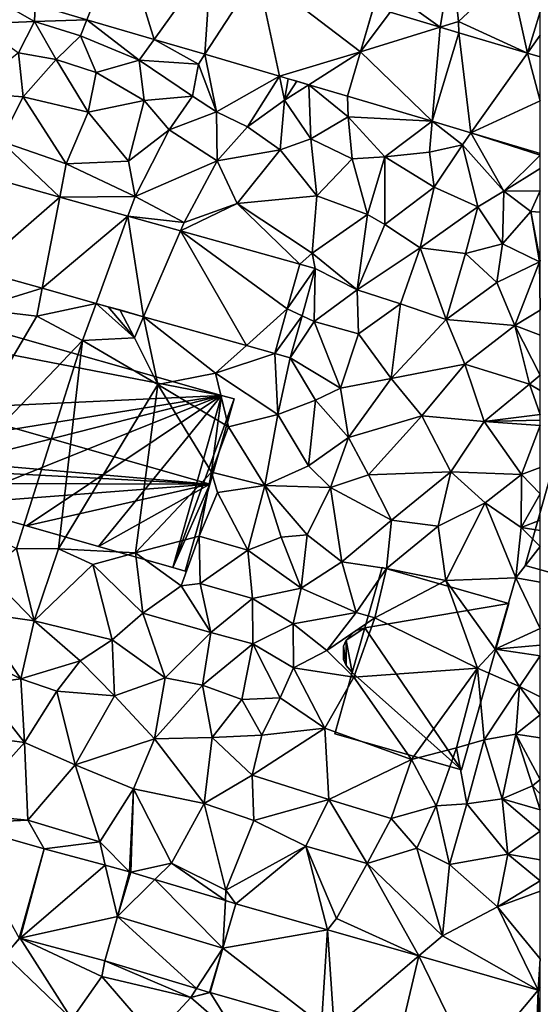
# Model space of a CAD drawing. Extents: x -5 to 1072, y 980 to 2022.
# Drawn here: x 216 to 250, y 1541 to 1605 of the extents above; entities that cross this region are included whole.
import ezdxf

# ---------------------------------------------------------------- set-up
doc = ezdxf.new("R2010")
doc.units = 0
doc.header["$MEASUREMENT"] = 0
for name, color, linetype in [('Bygninger_LOD1', 1, 'Continuous'), ('Bygninger_LOD2', 1, 'Continuous'), ('Terraen', 33, 'Continuous'), ('Terraen_vej', 33, 'Continuous')]:
    doc.layers.add(name, color=color, linetype=linetype)

# ---------------------------------------------------------------- blocks, each defined once
blk = doc.blocks.new('1km_6226_573_Flyttet_X-573000m_Y-6225000m_ACAD_1_FMEBLOCK50')
at = {"layer": 'Terraen', "color": 9, "true_color": 0xbbbbbb}
for points in [[(56.009, 41.944, 76.286), (56.76, 46.47, 76.27), (53.42, 43.81, 76.21)], [(56.009, 41.944, 76.286), (57.2, 42.31, 76.19), (56.76, 46.47, 76.27)], [(60.52, 45.43, 76.29), (56.76, 46.47, 76.27), (57.2, 42.31, 76.19)], [(61.676, 40.264, 76.277), (60.52, 45.43, 76.29), (57.2, 42.31, 76.19)], [(61.676, 40.264, 76.277), (62.5, 42.938, 76.228), (60.52, 45.43, 76.29)], [(26.02, 42.16, 76.99), (29.67, 42.32, 76.51), (26.88, 43.9, 76.34)], [(29.724, 43.405, 76.632), (26.88, 43.9, 76.34), (29.67, 42.32, 76.51)], [(56.009, 41.944, 76.286), (53.42, 43.81, 76.21), (52.747, 42.911, 76.291)], [(29.724, 43.405, 76.632), (29.67, 42.32, 76.51), (33.07, 42.425, 76.619)], [(51.683, 43.226, 76.292), (51.673, 43.229, 76.293), (50.83, 40.35, 76.414)], [(61.676, 40.264, 76.277), (62.5, 41.42, 76.237), (62.5, 42.938, 76.228)], [(28.64, 40.27, 77.58), (29.67, 42.32, 76.51), (26.02, 42.16, 76.99)], [(31.07, 39.84, 77.41), (29.67, 42.32, 76.51), (28.64, 40.27, 77.58)], [(33.07, 42.425, 76.619), (29.67, 42.32, 76.51), (32.65, 41.38, 76.52)], [(31.07, 39.84, 77.41), (32.65, 41.38, 76.52), (29.67, 42.32, 76.51)], [(33.07, 42.425, 76.619), (32.65, 41.38, 76.52), (36.46, 39.8, 76.7)], [(33.07, 42.425, 76.619), (36.46, 39.8, 76.7), (37.43, 41.148, 76.601)], [(57.222, 41.584, 76.284), (57.2, 42.31, 76.19), (56.009, 41.944, 76.286)], [(61.676, 40.264, 76.277), (57.2, 42.31, 76.19), (57.222, 41.584, 76.284)], [(33.68, 39, 77.51), (32.65, 41.38, 76.52), (31.07, 39.84, 77.41)], [(33.68, 39, 77.51), (36.46, 39.8, 76.7), (32.65, 41.38, 76.52)], [(37.43, 41.148, 76.601), (36.46, 39.8, 76.7), (40.31, 39.55, 76.4)], [(37.43, 41.148, 76.601), (40.31, 39.55, 76.4), (40.722, 40.184, 76.587)], [(62.5, 40.02, 76.276), (62.5, 41.42, 76.237), (61.676, 40.264, 76.277)], [(28.93, 37.42, 77.82), (28.64, 40.27, 77.58), (25.35, 37.69, 77.79)], [(28.93, 37.42, 77.82), (31.07, 39.84, 77.41), (28.64, 40.27, 77.58)], [(28.93, 37.42, 77.82), (33.16, 36.44, 77.83), (31.07, 39.84, 77.41)], [(33.16, 36.44, 77.83), (33.68, 39, 77.51), (31.07, 39.84, 77.41)], [(33.68, 39, 77.51), (36.8, 37.19, 77.94), (36.46, 39.8, 76.7)], [(39.93, 37.46, 77.34), (40.31, 39.55, 76.4), (36.46, 39.8, 76.7)], [(39.93, 37.46, 77.34), (36.46, 39.8, 76.7), (36.8, 37.19, 77.94)], [(40.722, 40.184, 76.587), (40.31, 39.55, 76.4), (41.48, 36.46, 77.6)], [(40.722, 40.184, 76.587), (41.48, 36.46, 77.6), (45.565, 38.766, 76.567)], [(33.16, 36.44, 77.83), (36.8, 37.19, 77.94), (33.68, 39, 77.51)], [(39.93, 37.46, 77.34), (41.48, 36.46, 77.6), (40.31, 39.55, 76.4)], [(45.565, 38.766, 76.567), (41.48, 36.46, 77.6), (43.49, 35.48, 77.73)], [(45.565, 38.766, 76.567), (43.49, 35.48, 77.73), (45.9, 37.2, 76.67)], [(45.565, 38.766, 76.567), (45.9, 37.2, 76.67), (46.127, 38.601, 76.565)], [(46.127, 38.601, 76.565), (45.9, 37.2, 76.67), (46.698, 38.434, 76.562)], [(47.475, 38.206, 76.559), (46.698, 38.434, 76.562), (45.9, 37.2, 76.67)], [(27.49, 34.56, 77.78), (28.93, 37.42, 77.82), (25.35, 37.69, 77.79)], [(47.475, 38.206, 76.559), (45.9, 37.2, 76.67), (47.6, 34.71, 77.6)], [(47.475, 38.206, 76.559), (50.02, 36.13, 76.6), (49.982, 37.472, 76.549)], [(47.475, 38.206, 76.559), (47.6, 34.71, 77.6), (50.02, 36.13, 76.6)], [(31.74, 33.09, 77.84), (28.93, 37.42, 77.82), (27.49, 34.56, 77.78)], [(31.74, 33.09, 77.84), (33.16, 36.44, 77.83), (28.93, 37.42, 77.82)], [(33.16, 36.44, 77.83), (35.78, 33.26, 77.81), (36.8, 37.19, 77.94)], [(36.8, 37.19, 77.94), (35.78, 33.26, 77.81), (38.42, 35.28, 77.9)], [(39.93, 37.46, 77.34), (36.8, 37.19, 77.94), (38.42, 35.28, 77.9)], [(39.93, 37.46, 77.34), (38.42, 35.28, 77.9), (41.48, 36.46, 77.6)], [(43.49, 35.48, 77.73), (45.62, 33.98, 78.03), (45.9, 37.2, 76.67)], [(47.6, 34.71, 77.6), (45.9, 37.2, 76.67), (45.62, 33.98, 78.03)], [(55.476, 35.844, 76.515), (49.982, 37.472, 76.549), (50.02, 36.13, 76.6)], [(31.74, 33.09, 77.84), (35.78, 33.26, 77.81), (33.16, 36.44, 77.83)], [(41.52, 33.28, 77.95), (41.48, 36.46, 77.6), (38.42, 35.28, 77.9)], [(41.52, 33.28, 77.95), (43.49, 35.48, 77.73), (41.48, 36.46, 77.6)], [(50.28, 33.4, 77.49), (50.02, 36.13, 76.6), (47.6, 34.71, 77.6)], [(55.476, 35.844, 76.515), (50.02, 36.13, 76.6), (52.41, 33.54, 76.81)], [(52.41, 33.54, 76.81), (50.02, 36.13, 76.6), (50.28, 33.4, 77.49)], [(55.476, 35.844, 76.515), (52.41, 33.54, 76.81), (55.3, 33.83, 76.63)], [(55.476, 35.844, 76.515), (55.3, 33.83, 76.63), (57.44, 34.32, 76.51)], [(55.476, 35.844, 76.515), (57.44, 34.32, 76.51), (57.994, 35.097, 76.499)], [(38.42, 35.28, 77.9), (35.78, 33.26, 77.81), (36.21, 30.96, 77.78)], [(41.52, 33.28, 77.95), (38.42, 35.28, 77.9), (36.21, 30.96, 77.78)], [(41.52, 33.28, 77.95), (45.62, 33.98, 78.03), (43.49, 35.48, 77.73)], [(31.319, 30.924, 77.808), (27.49, 34.56, 77.78), (26.028, 32.404, 77.799)], [(31.319, 30.924, 77.808), (31.74, 33.09, 77.84), (27.49, 34.56, 77.78)], [(47.6, 34.71, 77.6), (45.62, 33.98, 78.03), (47.99, 31, 77.9)], [(50.28, 33.4, 77.49), (47.6, 34.71, 77.6), (47.99, 31, 77.9)], [(57.994, 35.097, 76.499), (57.44, 34.32, 76.51), (60.14, 31.32, 76.36)], [(62.5, 33.761, 76.471), (57.994, 35.097, 76.499), (62.5, 33.649, 76.45)], [(57.994, 35.097, 76.499), (60.14, 31.32, 76.36), (62.5, 33.649, 76.45)], [(42.83, 30.51, 77.94), (45.62, 33.98, 78.03), (41.52, 33.28, 77.95)], [(42.83, 30.51, 77.94), (47.99, 31, 77.9), (45.62, 33.98, 78.03)], [(55.62, 31.58, 76.22), (57.44, 34.32, 76.51), (55.3, 33.83, 76.63)], [(55.62, 31.58, 76.22), (58.45, 30.3, 76.28), (57.44, 34.32, 76.51)], [(58.45, 30.3, 76.28), (60.14, 31.32, 76.36), (57.44, 34.32, 76.51)], [(31.74, 33.09, 77.84), (36.21, 30.96, 77.78), (35.78, 33.26, 77.81)], [(39.39, 29.27, 77.82), (41.52, 33.28, 77.95), (36.21, 30.96, 77.78)], [(39.39, 29.27, 77.82), (42.83, 30.51, 77.94), (41.52, 33.28, 77.95)], [(50.28, 33.4, 77.49), (47.99, 31, 77.9), (51.28, 29.8, 77.46)], [(52.41, 33.54, 76.81), (50.28, 33.4, 77.49), (51.28, 29.8, 77.46)], [(52.4, 29.14, 76.66), (52.41, 33.54, 76.81), (51.28, 29.8, 77.46)], [(52.4, 29.14, 76.66), (55.62, 31.58, 76.22), (52.41, 33.54, 76.81)], [(55.62, 31.58, 76.22), (55.3, 33.83, 76.63), (52.41, 33.54, 76.81)], [(60.14, 31.32, 76.36), (62.5, 32.776, 76.417), (62.5, 33.649, 76.45)], [(31.319, 30.924, 77.808), (36.21, 30.96, 77.78), (31.74, 33.09, 77.84)], [(62.5, 32.776, 76.417), (60.14, 31.32, 76.36), (62.5, 31.34, 76.38)], [(52.4, 29.14, 76.66), (54.71, 27.63, 76.24), (55.62, 31.58, 76.22)], [(55.62, 31.58, 76.22), (54.71, 27.63, 76.24), (58.45, 30.3, 76.28)], [(60.04, 27.89, 76.4), (60.14, 31.32, 76.36), (58.45, 30.3, 76.28)], [(60.04, 27.89, 76.4), (61.88, 30, 76.34), (60.14, 31.32, 76.36)], [(60.14, 31.32, 76.36), (61.88, 30, 76.34), (62.5, 31.34, 76.38)], [(62.5, 31.34, 76.38), (61.88, 30, 76.34), (62.5, 29.945, 76.33)], [(35.742, 29.687, 77.814), (36.21, 30.96, 77.78), (31.319, 30.924, 77.808)], [(35.742, 29.687, 77.814), (39.39, 29.27, 77.82), (36.21, 30.96, 77.78)], [(42.83, 30.51, 77.94), (47.69, 27.29, 77.87), (47.99, 31, 77.9)], [(47.99, 31, 77.9), (47.69, 27.29, 77.87), (51.28, 29.8, 77.46)], [(39.158, 28.731, 77.82), (42.83, 30.51, 77.94), (39.39, 29.27, 77.82)], [(39.158, 28.731, 77.82), (46.888, 26.569, 77.832), (42.83, 30.51, 77.94)], [(46.888, 26.569, 77.832), (47.69, 27.29, 77.87), (42.83, 30.51, 77.94)], [(58.45, 30.3, 76.28), (54.71, 27.63, 76.24), (57.64, 27.27, 76.3)], [(60.04, 27.89, 76.4), (58.45, 30.3, 76.28), (57.64, 27.27, 76.3)], [(39.158, 28.731, 77.82), (39.39, 29.27, 77.82), (35.742, 29.687, 77.814)], [(51.28, 29.8, 77.46), (47.69, 27.29, 77.87), (50.61, 24.92, 77.06)], [(52.4, 29.14, 76.66), (51.28, 29.8, 77.46), (50.61, 24.92, 77.06)], [(62.44, 26.73, 76.31), (61.88, 30, 76.34), (60.04, 27.89, 76.4)], [(62.5, 29.945, 76.33), (61.88, 30, 76.34), (62.5, 26.803, 76.31)], [(61.88, 30, 76.34), (62.44, 26.73, 76.31), (62.5, 26.803, 76.31)], [(52.4, 29.14, 76.66), (50.61, 24.92, 77.06), (54.71, 27.63, 76.24)], [(53.43, 24.01, 76.32), (54.71, 27.63, 76.24), (50.61, 24.92, 77.06)], [(56.38, 22.98, 76.26), (54.71, 27.63, 76.24), (53.43, 24.01, 76.32)], [(56.38, 22.98, 76.26), (57.64, 27.27, 76.3), (54.71, 27.63, 76.24)], [(59.67, 25.39, 76.23), (60.04, 27.89, 76.4), (57.64, 27.27, 76.3)], [(59.67, 25.39, 76.23), (62.44, 26.73, 76.31), (60.04, 27.89, 76.4)], [(46.889, 26.569, 77.832), (47.69, 27.29, 77.87), (46.888, 26.569, 77.832)], [(46.889, 26.569, 77.832), (47.889, 26.289, 77.791), (47.69, 27.29, 77.87)], [(47.889, 26.289, 77.791), (50.61, 24.92, 77.06), (47.69, 27.29, 77.87)], [(56.38, 22.98, 76.26), (59.67, 25.39, 76.23), (57.64, 27.27, 76.3)], [(25.88, 26.215, 77.738), (25.82, 23.68, 77.85), (30.171, 25.015, 77.74)], [(46.889, 26.569, 77.832), (46.888, 26.569, 77.832), (46.08, 23.68, 77.734)], [(46.889, 26.569, 77.832), (46.889, 26.569, 77.832), (46.888, 26.569, 77.832)], [(47.035, 23.238, 77.756), (47.83, 22.87, 77.71), (47.889, 26.289, 77.791)], [(47.889, 26.289, 77.791), (47.83, 22.87, 77.71), (50.61, 24.92, 77.06)], [(59.67, 25.39, 76.23), (60.84, 22.61, 76.2), (62.44, 26.73, 76.31)], [(62.44, 26.73, 76.31), (60.84, 22.61, 76.2), (62.5, 23.586, 76.196)], [(62.5, 26.803, 76.31), (62.44, 26.73, 76.31), (62.5, 26.746, 76.312)], [(62.5, 26.746, 76.312), (62.44, 26.73, 76.31), (62.5, 26.702, 76.308)], [(62.5, 26.702, 76.308), (62.44, 26.73, 76.31), (62.5, 23.586, 76.196)], [(30.171, 25.015, 77.74), (25.82, 23.68, 77.85), (29.82, 23.21, 77.8)], [(30.171, 25.015, 77.74), (29.82, 23.21, 77.8), (33.668, 24.037, 77.742)], [(47.83, 22.87, 77.71), (50.71, 22.05, 76.48), (50.61, 24.92, 77.06)], [(53.43, 24.01, 76.32), (50.61, 24.92, 77.06), (50.71, 22.05, 76.48)], [(56.38, 22.98, 76.26), (60.84, 22.61, 76.2), (59.67, 25.39, 76.23)], [(22.63, 11, 78.53), (29.82, 23.21, 77.8), (25.82, 23.68, 77.85)], [(33.668, 24.037, 77.742), (29.82, 23.21, 77.8), (32.78, 21.62, 77.76)], [(33.668, 24.037, 77.742), (32.78, 21.62, 77.76), (36.17, 21.81, 77.96)], [(36.17, 21.81, 77.96), (34.446, 23.819, 77.742), (33.668, 24.037, 77.742)], [(35.208, 23.606, 77.743), (34.446, 23.819, 77.742), (36.17, 21.81, 77.96)], [(53.43, 24.01, 76.32), (50.71, 22.05, 76.48), (52.82, 19.16, 76.33)], [(56.38, 22.98, 76.26), (53.43, 24.01, 76.32), (52.82, 19.16, 76.33)], [(22.63, 11, 78.53), (32.78, 21.62, 77.76), (29.82, 23.21, 77.8)], [(35.208, 23.606, 77.743), (36.17, 21.81, 77.96), (36.758, 23.172, 77.743)], [(36.758, 23.172, 77.743), (36.17, 21.81, 77.96), (37.68, 18.78, 77.78)], [(36.758, 23.172, 77.743), (41.42, 19.51, 77.82), (43.428, 21.307, 77.747)], [(36.758, 23.172, 77.743), (37.68, 18.78, 77.78), (41.42, 19.51, 77.82)], [(47.035, 23.238, 77.756), (46.271, 20.511, 77.724), (47.83, 22.87, 77.71)], [(62.5, 21.969, 76.165), (62.5, 23.586, 76.196), (60.84, 22.61, 76.2)], [(46.271, 20.511, 77.724), (49.53, 18.53, 76.54), (47.83, 22.87, 77.71)], [(47.83, 22.87, 77.71), (49.53, 18.53, 76.54), (50.71, 22.05, 76.48)], [(57.61, 20.09, 76.24), (56.38, 22.98, 76.26), (52.82, 19.16, 76.33)], [(57.61, 20.09, 76.24), (60.84, 22.61, 76.2), (56.38, 22.98, 76.26)], [(61.8, 18.8, 76.16), (60.84, 22.61, 76.2), (57.61, 20.09, 76.24)], [(62.5, 21.969, 76.165), (60.84, 22.61, 76.2), (62.5, 19.383, 76.15)], [(60.84, 22.61, 76.2), (61.8, 18.8, 76.16), (62.5, 19.383, 76.15)], [(36.17, 21.81, 77.96), (32.78, 21.62, 77.76), (37.68, 18.78, 77.78)], [(50.71, 22.05, 76.48), (49.53, 18.53, 76.54), (52.82, 19.16, 76.33)], [(22.63, 11, 78.53), (28.5, 8.14, 78.57), (32.78, 21.62, 77.76)], [(31.23, 8.11, 78.51), (32.78, 21.62, 77.76), (28.5, 8.14, 78.57)], [(31.23, 8.11, 78.51), (37.68, 18.78, 77.78), (32.78, 21.62, 77.76)], [(43.428, 21.307, 77.747), (41.42, 19.51, 77.82), (45.272, 20.791, 77.748)], [(45.272, 20.791, 77.748), (41.42, 19.51, 77.82), (45.46, 16.82, 77.71)], [(45.272, 20.791, 77.748), (45.46, 16.82, 77.71), (46.271, 20.511, 77.724)], [(46.271, 20.511, 77.724), (45.46, 16.82, 77.71), (47.92, 17.75, 77.38)], [(46.271, 20.511, 77.724), (47.92, 17.75, 77.38), (49.53, 18.53, 76.54)], [(54.81, 16.74, 76.32), (57.61, 20.09, 76.24), (52.82, 19.16, 76.33)], [(54.81, 16.74, 76.32), (58.86, 16.37, 76.17), (57.61, 20.09, 76.24)], [(61.8, 18.8, 76.16), (57.61, 20.09, 76.24), (58.86, 16.37, 76.17)], [(41.42, 19.51, 77.82), (37.68, 18.78, 77.78), (42.26, 16.02, 77.55)], [(45.46, 16.82, 77.71), (41.42, 19.51, 77.82), (42.26, 16.02, 77.55)], [(50.05, 15.33, 76.57), (52.82, 19.16, 76.33), (49.53, 18.53, 76.54)], [(50.05, 15.33, 76.57), (54.81, 16.74, 76.32), (52.82, 19.16, 76.33)], [(62.5, 19.383, 76.15), (61.8, 18.8, 76.16), (62.5, 18.395, 76.193)], [(36.22, 7.87, 78.45), (37.68, 18.78, 77.78), (31.23, 8.11, 78.51)], [(36.22, 7.87, 78.45), (41.16, 13.1, 76.18), (37.68, 18.78, 77.78)], [(37.68, 18.78, 77.78), (41.16, 13.1, 76.18), (42.26, 16.02, 77.55)], [(50.05, 15.33, 76.57), (49.53, 18.53, 76.54), (47.92, 17.75, 77.38)], [(62.5, 16.827, 76.168), (61.8, 18.8, 76.16), (58.86, 16.37, 76.17)], [(62.5, 16.827, 76.168), (62.5, 18.395, 76.193), (61.8, 18.8, 76.16)], [(47.45, 13.51, 77.07), (47.92, 17.75, 77.38), (45.46, 16.82, 77.71)], [(47.45, 13.51, 77.07), (50.05, 15.33, 76.57), (47.92, 17.75, 77.38)], [(44.63, 12.23, 77.63), (45.46, 16.82, 77.71), (42.26, 16.02, 77.55)], [(47.45, 13.51, 77.07), (45.46, 16.82, 77.71), (44.63, 12.23, 77.63)], [(50.05, 15.33, 76.57), (51.36, 12.92, 76.42), (54.81, 16.74, 76.32)], [(56.69, 13.12, 76.31), (54.81, 16.74, 76.32), (51.36, 12.92, 76.42)], [(56.69, 13.12, 76.31), (58.86, 16.37, 76.17), (54.81, 16.74, 76.32)], [(62.5, 16.457, 76.17), (62.5, 16.827, 76.168), (58.86, 16.37, 76.17)], [(44.63, 12.23, 77.63), (42.26, 16.02, 77.55), (41.16, 13.1, 76.18)], [(56.69, 13.12, 76.31), (61.28, 12.95, 76.31), (58.86, 16.37, 76.17)], [(62.5, 16.457, 76.17), (58.86, 16.37, 76.17), (62.5, 16.122, 76.183)], [(58.86, 16.37, 76.17), (61.28, 12.95, 76.31), (62.5, 16.122, 76.183)], [(62.5, 13.39, 76.295), (62.5, 16.122, 76.183), (61.28, 12.95, 76.31)], [(48.88, 12.1, 76.7), (50.05, 15.33, 76.57), (47.45, 13.51, 77.07)], [(48.88, 12.1, 76.7), (51.36, 12.92, 76.42), (50.05, 15.33, 76.57)], [(48.88, 12.1, 76.7), (47.45, 13.51, 77.07), (44.63, 12.23, 77.63)], [(36.22, 7.87, 78.45), (40.37, 8.94, 77.7), (41.16, 13.1, 76.18)], [(41.54, 11.78, 77.41), (41.16, 13.1, 76.18), (40.37, 8.94, 77.7)], [(44.63, 12.23, 77.63), (41.16, 13.1, 76.18), (41.54, 11.78, 77.41)], [(48.88, 12.1, 76.7), (52.85, 9.97, 76.52), (51.36, 12.92, 76.42)], [(52.85, 9.97, 76.52), (56.69, 13.12, 76.31), (51.36, 12.92, 76.42)], [(55.87, 9.58, 76.55), (56.69, 13.12, 76.31), (52.85, 9.97, 76.52)], [(55.87, 9.58, 76.55), (58.92, 11.1, 76.43), (56.69, 13.12, 76.31)], [(58.92, 11.1, 76.43), (61.28, 12.95, 76.31), (56.69, 13.12, 76.31)], [(58.92, 11.1, 76.43), (61.25, 9.51, 76.59), (61.28, 12.95, 76.31)], [(62.5, 11.696, 76.433), (61.28, 12.95, 76.31), (61.25, 9.51, 76.59)], [(62.5, 11.696, 76.433), (62.5, 13.39, 76.295), (61.28, 12.95, 76.31)], [(44.63, 12.23, 77.63), (41.54, 11.78, 77.41), (43.51, 8.04, 77.63)], [(45.69, 8.88, 77.39), (44.63, 12.23, 77.63), (43.51, 8.04, 77.63)], [(47.38, 9.02, 76.87), (44.63, 12.23, 77.63), (45.69, 8.88, 77.39)], [(47.38, 9.02, 76.87), (48.88, 12.1, 76.7), (44.63, 12.23, 77.63)], [(41.54, 11.78, 77.41), (40.37, 8.94, 77.7), (43.51, 8.04, 77.63)], [(47.38, 9.02, 76.87), (49.62, 7.27, 76.54), (48.88, 12.1, 76.7)], [(48.88, 12.1, 76.7), (49.62, 7.27, 76.54), (52.85, 9.97, 76.52)], [(62.5, 9.99, 76.556), (62.5, 11.696, 76.433), (61.25, 9.51, 76.59)], [(55.87, 9.58, 76.55), (56.37, 6.07, 76.61), (58.92, 11.1, 76.43)], [(60.92, 6.23, 76.64), (58.92, 11.1, 76.43), (56.37, 6.07, 76.61)], [(60.92, 6.23, 76.64), (61.25, 9.51, 76.59), (58.92, 11.1, 76.43)], [(52.52, 6.85, 76.56), (52.85, 9.97, 76.52), (49.62, 7.27, 76.54)], [(52.52, 6.85, 76.56), (55.87, 9.58, 76.55), (52.85, 9.97, 76.52)], [(52.52, 6.85, 76.56), (56.37, 6.07, 76.61), (55.87, 9.58, 76.55)], [(62.5, 9.314, 76.594), (62.5, 9.99, 76.556), (61.25, 9.51, 76.59)], [(39.2, 5.72, 78.47), (40.37, 8.94, 77.7), (36.22, 7.87, 78.45)], [(39.2, 5.72, 78.47), (40.43, 5.88, 77.67), (40.37, 8.94, 77.7)], [(40.37, 8.94, 77.7), (40.43, 5.88, 77.67), (43.51, 8.04, 77.63)], [(46.97, 5.56, 77.07), (47.38, 9.02, 76.87), (45.69, 8.88, 77.39)], [(46.97, 5.56, 77.07), (49.62, 7.27, 76.54), (47.38, 9.02, 76.87)], [(62.5, 8.275, 76.624), (61.25, 9.51, 76.59), (60.92, 6.23, 76.64)], [(62.5, 8.275, 76.624), (62.5, 9.314, 76.594), (61.25, 9.51, 76.59)], [(46.97, 5.56, 77.07), (45.69, 8.88, 77.39), (43.51, 8.04, 77.63)], [(29.65, 3.45, 78.11), (28.5, 8.14, 78.57), (26.57, 6.62, 78.35)], [(29.65, 3.45, 78.11), (31.23, 8.11, 78.51), (28.5, 8.14, 78.57)], [(29.65, 3.45, 78.11), (33.47, 7.1, 78.52), (31.23, 8.11, 78.51)], [(36.22, 7.87, 78.45), (31.23, 8.11, 78.51), (33.47, 7.1, 78.52)], [(36.7, 3.95, 78.32), (36.22, 7.87, 78.45), (33.47, 7.1, 78.52)], [(36.7, 3.95, 78.32), (39.2, 5.72, 78.47), (36.22, 7.87, 78.45)], [(43.83, 4.89, 77.55), (43.51, 8.04, 77.63), (40.43, 5.88, 77.67)], [(43.83, 4.89, 77.55), (46.97, 5.56, 77.07), (43.51, 8.04, 77.63)], [(62.5, 5.958, 76.661), (62.5, 8.275, 76.624), (60.92, 6.23, 76.64)], [(34.72, 2.23, 78.13), (33.47, 7.1, 78.52), (29.65, 3.45, 78.11)], [(34.72, 2.23, 78.13), (36.7, 3.95, 78.32), (33.47, 7.1, 78.52)], [(50.55, 3.99, 77.03), (49.62, 7.27, 76.54), (46.97, 5.56, 77.07)], [(50.55, 3.99, 77.03), (52.52, 6.85, 76.56), (49.62, 7.27, 76.54)], [(29.65, 3.45, 78.11), (26.57, 6.62, 78.35), (25.83, 4, 78.13)], [(51.77, 3.64, 77.84), (52.52, 6.85, 76.56), (50.55, 3.99, 77.03)], [(51.77, 3.64, 77.84), (56.37, 6.07, 76.61), (52.52, 6.85, 76.56)], [(39.2, 5.72, 78.47), (41.11, 2.7, 77.71), (40.43, 5.88, 77.67)], [(43.83, 4.89, 77.55), (40.43, 5.88, 77.67), (41.11, 2.7, 77.71)], [(51.77, 3.64, 77.84), (58.42, 0.39, 76.03), (56.37, 6.07, 76.61)], [(60.92, 6.23, 76.64), (56.37, 6.07, 76.61), (59.57, 1.61, 76.78)], [(56.37, 6.07, 76.61), (58.42, 0.39, 76.03), (59.57, 1.61, 76.78)], [(62.5, 2.956, 76.678), (60.92, 6.23, 76.64), (59.57, 1.61, 76.78)], [(62.5, 2.956, 76.678), (62.5, 5.958, 76.661), (60.92, 6.23, 76.64)], [(36.7, 3.95, 78.32), (41.11, 2.7, 77.71), (39.2, 5.72, 78.47)], [(46.46, 3.25, 77.39), (46.97, 5.56, 77.07), (43.83, 4.89, 77.55)], [(46.46, 3.25, 77.39), (50.55, 3.99, 77.03), (46.97, 5.56, 77.07)], [(43.85, 1.96, 77.59), (43.83, 4.89, 77.55), (41.11, 2.7, 77.71)], [(43.85, 1.96, 77.59), (46.46, 3.25, 77.39), (43.83, 4.89, 77.55)], [(28.79, -0.31, 77.97), (25.83, 4, 78.13), (24.85, 1.65, 78.15)], [(28.79, -0.31, 77.97), (29.65, 3.45, 78.11), (25.83, 4, 78.13)], [(38.16, -0.24, 77.8), (36.7, 3.95, 78.32), (34.72, 2.23, 78.13)], [(38.16, -0.24, 77.8), (41.11, 2.7, 77.71), (36.7, 3.95, 78.32)], [(48.65, 1.52, 77.56), (50.55, 3.99, 77.03), (46.46, 3.25, 77.39)], [(48.65, 1.52, 77.56), (51.77, 3.64, 77.84), (50.55, 3.99, 77.03)], [(28.79, -0.31, 77.97), (32.63, 0.85, 78.15), (29.65, 3.45, 78.11)], [(34.72, 2.23, 78.13), (29.65, 3.45, 78.11), (32.63, 0.85, 78.15)], [(46.48, 0.41, 77.68), (46.46, 3.25, 77.39), (43.85, 1.96, 77.59)], [(46.48, 0.41, 77.68), (48.65, 1.52, 77.56), (46.46, 3.25, 77.39)], [(50.39, -0.2, 77.83), (51.77, 3.64, 77.84), (48.65, 1.52, 77.56)], [(50.39, -0.2, 77.83), (58.42, 0.39, 76.03), (51.77, 3.64, 77.84)], [(40.58, -0.72, 77.7), (41.11, 2.7, 77.71), (38.16, -0.24, 77.8)], [(40.58, -0.72, 77.7), (43.85, 1.96, 77.59), (41.11, 2.7, 77.71)], [(62.5, 1.875, 76.703), (62.5, 2.956, 76.678), (59.57, 1.61, 76.78)], [(34.72, 2.23, 78.13), (32.63, 0.85, 78.15), (34.86, -1.42, 78.04)], [(38.16, -0.24, 77.8), (34.72, 2.23, 78.13), (34.86, -1.42, 78.04)], [(43.14, -1.64, 77.76), (43.85, 1.96, 77.59), (40.58, -0.72, 77.7)], [(43.14, -1.64, 77.76), (45.62, -1.53, 77.69), (43.85, 1.96, 77.59)], [(46.48, 0.41, 77.68), (43.85, 1.96, 77.59), (45.62, -1.53, 77.69)], [(26.06, -0.68, 78.04), (28.79, -0.31, 77.97), (24.85, 1.65, 78.15)], [(46.48, 0.41, 77.68), (50.39, -0.2, 77.83), (48.65, 1.52, 77.56)], [(61.15, -0.8, 76.82), (59.57, 1.61, 76.78), (58.42, 0.39, 76.03)], [(62.5, 1.875, 76.703), (59.57, 1.61, 76.78), (62.5, 1.185, 76.725)], [(59.57, 1.61, 76.78), (61.15, -0.8, 76.82), (62.5, 1.185, 76.725)], [(31.13, -1.11, 77.94), (32.63, 0.85, 78.15), (28.79, -0.31, 77.97)], [(31.13, -1.11, 77.94), (34.86, -1.42, 78.04), (32.63, 0.85, 78.15)], [(62.5, 1.185, 76.725), (61.15, -0.8, 76.82), (62.5, -1.472, 76.897)], [(48.51, -3.51, 77.56), (46.48, 0.41, 77.68), (45.62, -1.53, 77.69)], [(48.51, -3.51, 77.56), (50.39, -0.2, 77.83), (46.48, 0.41, 77.68)], [(54.15, -5.54, 77.59), (58.42, 0.39, 76.03), (50.39, -0.2, 77.83)], [(54.15, -5.54, 77.59), (57.05, -4.79, 77.09), (58.42, 0.39, 76.03)], [(57.05, -4.79, 77.09), (58.86, -4.27, 77.02), (58.42, 0.39, 76.03)], [(61.15, -0.8, 76.82), (58.42, 0.39, 76.03), (58.86, -4.27, 77.02)], [(29.02, -4.44, 77.89), (28.79, -0.31, 77.97), (26.06, -0.68, 78.04)], [(29.02, -4.44, 77.89), (31.13, -1.11, 77.94), (28.79, -0.31, 77.97)], [(37.47, -4.2, 77.73), (38.16, -0.24, 77.8), (34.86, -1.42, 78.04)], [(37.47, -4.2, 77.73), (40.58, -0.72, 77.7), (38.16, -0.24, 77.8)], [(54.15, -5.54, 77.59), (50.39, -0.2, 77.83), (48.51, -3.51, 77.56)], [(29.02, -4.44, 77.89), (26.06, -0.68, 78.04), (25.12, -3.91, 77.86)], [(32.32, -5.89, 77.82), (31.13, -1.11, 77.94), (29.02, -4.44, 77.89)], [(32.32, -5.89, 77.82), (34.86, -1.42, 78.04), (31.13, -1.11, 77.94)], [(37.47, -4.2, 77.73), (41.21, -4.11, 77.66), (40.58, -0.72, 77.7)], [(41.21, -4.11, 77.66), (43.14, -1.64, 77.76), (40.58, -0.72, 77.7)], [(61.15, -0.8, 76.82), (58.86, -4.27, 77.02), (60.92, -3.89, 76.99)], [(61.15, -0.8, 76.82), (60.92, -3.89, 76.99), (62.5, -2.651, 76.965)], [(62.5, -1.472, 76.897), (61.15, -0.8, 76.82), (62.5, -2.651, 76.965)], [(32.32, -5.89, 77.82), (37.47, -4.2, 77.73), (34.86, -1.42, 78.04)], [(44.42, -3.95, 77.62), (43.14, -1.64, 77.76), (41.21, -4.11, 77.66)], [(44.42, -3.95, 77.62), (45.62, -1.53, 77.69), (43.14, -1.64, 77.76)], [(44.42, -3.95, 77.62), (48.51, -3.51, 77.56), (45.62, -1.53, 77.69)], [(62.5, -4.137, 76.972), (62.5, -2.651, 76.965), (60.92, -3.89, 76.99)], [(43.81, -6.55, 77.66), (48.51, -3.51, 77.56), (44.42, -3.95, 77.62)], [(48.78, -8.13, 77.63), (48.51, -3.51, 77.56), (43.81, -6.55, 77.66)], [(48.78, -8.13, 77.63), (54.15, -5.54, 77.59), (48.51, -3.51, 77.56)], [(24.87, -9.05, 77.51), (29.02, -4.44, 77.89), (25.12, -3.91, 77.86)], [(24.87, -9.05, 77.51), (29.25, -9.48, 77.51), (29.02, -4.44, 77.89)], [(32.32, -5.89, 77.82), (29.02, -4.44, 77.89), (29.25, -9.48, 77.51)], [(36.11, -7.43, 77.68), (37.47, -4.2, 77.73), (32.32, -5.89, 77.82)], [(36.11, -7.43, 77.68), (40.68, -8.38, 77.79), (37.47, -4.2, 77.73)], [(37.47, -4.2, 77.73), (40.68, -8.38, 77.79), (41.21, -4.11, 77.66)], [(43.81, -6.55, 77.66), (41.21, -4.11, 77.66), (40.68, -8.38, 77.79)], [(43.81, -6.55, 77.66), (44.42, -3.95, 77.62), (41.21, -4.11, 77.66)], [(57.73, -8.41, 77.34), (58.86, -4.27, 77.02), (57.05, -4.79, 77.09)], [(57.73, -8.41, 77.34), (60.03, -8.08, 77.19), (58.86, -4.27, 77.02)], [(60.03, -8.08, 77.19), (60.92, -3.89, 76.99), (58.86, -4.27, 77.02)], [(61.99, -7.25, 77.07), (60.92, -3.89, 76.99), (60.03, -8.08, 77.19)], [(62.5, -4.137, 76.972), (60.92, -3.89, 76.99), (62.5, -6.844, 77.05)], [(60.92, -3.89, 76.99), (61.99, -7.25, 77.07), (62.5, -6.844, 77.05)], [(54.15, -5.54, 77.59), (55.73, -8.54, 77.45), (57.05, -4.79, 77.09)], [(57.73, -8.41, 77.34), (57.05, -4.79, 77.09), (55.73, -8.54, 77.45)], [(48.78, -8.13, 77.63), (52.83, -9.37, 77.67), (54.15, -5.54, 77.59)], [(52.83, -9.37, 77.67), (55.73, -8.54, 77.45), (54.15, -5.54, 77.59)], [(32.32, -5.89, 77.82), (29.25, -9.48, 77.51), (33.91, -10.88, 77.47)], [(36.11, -7.43, 77.68), (32.32, -5.89, 77.82), (33.91, -10.88, 77.47)], [(43.81, -6.55, 77.66), (40.68, -8.38, 77.79), (43.91, -9.5, 77.78)], [(48.78, -8.13, 77.63), (43.81, -6.55, 77.66), (43.91, -9.5, 77.78)], [(62.5, -7.773, 77.07), (62.5, -6.844, 77.05), (61.99, -7.25, 77.07)], [(35.833, -12.811, 77.477), (36.11, -7.43, 77.68), (33.91, -10.88, 77.47)], [(35.926, -12.838, 77.477), (36.11, -7.43, 77.68), (35.833, -12.811, 77.477)], [(35.926, -12.838, 77.477), (38.56, -12.25, 77.48), (36.11, -7.43, 77.68)], [(38.56, -12.25, 77.48), (40.68, -8.38, 77.79), (36.11, -7.43, 77.68)], [(62.5, -8.801, 77.113), (61.99, -7.25, 77.07), (60.03, -8.08, 77.19)], [(62.5, -8.801, 77.113), (62.5, -7.773, 77.07), (61.99, -7.25, 77.07)], [(48.78, -8.13, 77.63), (43.91, -9.5, 77.78), (47.29, -11.15, 77.68)], [(48.78, -8.13, 77.63), (47.29, -11.15, 77.68), (51.27, -12.28, 77.7)], [(48.78, -8.13, 77.63), (51.27, -12.28, 77.7), (52.83, -9.37, 77.67)], [(60.4, -11.67, 77.54), (60.03, -8.08, 77.19), (57.73, -8.41, 77.34)], [(62.5, -8.801, 77.113), (60.03, -8.08, 77.19), (62.5, -10.194, 77.258)], [(60.03, -8.08, 77.19), (60.4, -11.67, 77.54), (62.5, -10.194, 77.258)], [(42.1, -14.01, 77.5), (40.68, -8.38, 77.79), (38.56, -12.25, 77.48)], [(42.1, -14.01, 77.5), (43.91, -9.5, 77.78), (40.68, -8.38, 77.79)], [(52.83, -9.37, 77.67), (54.48, -11.28, 77.83), (55.73, -8.54, 77.45)], [(55.73, -8.54, 77.45), (54.48, -11.28, 77.83), (56.61, -12.35, 77.67)], [(57.73, -8.41, 77.34), (55.73, -8.54, 77.45), (56.61, -12.35, 77.67)], [(60.4, -11.67, 77.54), (57.73, -8.41, 77.34), (56.61, -12.35, 77.67)], [(24.547, -9.697, 77.507), (29.25, -9.48, 77.51), (24.87, -9.05, 77.51)], [(24.547, -9.697, 77.507), (30.307, -11.338, 77.495), (29.25, -9.48, 77.51)], [(30.307, -11.338, 77.495), (33.91, -10.88, 77.47), (29.25, -9.48, 77.51)], [(42.1, -14.01, 77.5), (47.29, -11.15, 77.68), (43.91, -9.5, 77.78)], [(52.83, -9.37, 77.67), (51.27, -12.28, 77.7), (54.48, -11.28, 77.83)], [(62.5, -10.194, 77.258), (60.4, -11.67, 77.54), (62.5, -12.044, 77.514)], [(34.271, -12.395, 77.482), (33.91, -10.88, 77.47), (30.307, -11.338, 77.495)], [(34.271, -12.395, 77.482), (35.833, -12.811, 77.477), (33.91, -10.88, 77.47)], [(42.735, -14.891, 77.505), (47.29, -11.15, 77.68), (42.1, -14.01, 77.5)], [(48.683, -16.588, 77.507), (47.29, -11.15, 77.68), (42.735, -14.891, 77.505)], [(48.683, -16.588, 77.507), (49.27, -15.85, 77.53), (47.29, -11.15, 77.68)], [(49.27, -15.85, 77.53), (51.27, -12.28, 77.7), (47.29, -11.15, 77.68)], [(56.15, -16.96, 77.51), (54.48, -11.28, 77.83), (51.27, -12.28, 77.7)], [(56.15, -16.96, 77.51), (56.61, -12.35, 77.67), (54.48, -11.28, 77.83)], [(59.72, -15.09, 77.62), (60.4, -11.67, 77.54), (56.61, -12.35, 77.67)], [(62.5, -13.4, 77.571), (60.4, -11.67, 77.54), (59.72, -15.09, 77.62)], [(62.5, -12.044, 77.514), (60.4, -11.67, 77.54), (62.5, -13.4, 77.571)], [(35.926, -12.838, 77.477), (37.489, -13.309, 77.484), (38.56, -12.25, 77.48)], [(37.489, -13.309, 77.484), (42.062, -14.688, 77.502), (38.56, -12.25, 77.48)], [(42.062, -14.688, 77.502), (42.1, -14.01, 77.5), (38.56, -12.25, 77.48)], [(54.606, -18.277, 77.509), (51.27, -12.28, 77.7), (49.27, -15.85, 77.53)], [(54.606, -18.277, 77.509), (56.15, -16.96, 77.51), (51.27, -12.28, 77.7)], [(59.72, -15.09, 77.62), (56.61, -12.35, 77.67), (56.15, -16.96, 77.51)], [(35.926, -12.838, 77.477), (35.833, -12.811, 77.477), (35.06, -15.71, 77.483)], [(62.5, -13.4, 77.571), (59.72, -15.09, 77.62), (62.5, -14.078, 77.587)], [(42.735, -14.891, 77.505), (42.1, -14.01, 77.5), (42.062, -14.688, 77.502)], [(62.5, -14.078, 77.587), (59.72, -15.09, 77.62), (62.5, -18.457, 77.518)], [(62.354, -20.488, 77.512), (59.72, -15.09, 77.62), (56.15, -16.96, 77.51)], [(62.354, -20.488, 77.512), (62.5, -18.457, 77.518), (59.72, -15.09, 77.62)], [(54.606, -18.277, 77.509), (49.27, -15.85, 77.53), (48.683, -16.588, 77.507)], [(28.688, -17.115, 77.487), (27.77, -18.23, 77.49), (28.737, -17.129, 77.487)], [(27.77, -18.23, 77.49), (32.1, -22.38, 77.65), (28.737, -17.129, 77.487)], [(34.05, -19.61, 77.49), (28.737, -17.129, 77.487), (32.1, -22.38, 77.65)], [(28.737, -17.129, 77.487), (34.05, -19.61, 77.49), (34.24, -18.596, 77.488)], [(62.354, -20.488, 77.512), (56.15, -16.96, 77.51), (54.606, -18.277, 77.509)], [(41.067, -20.655, 77.531), (41.89, -17.77, 77.515), (41.024, -20.642, 77.531)], [(27.77, -18.23, 77.49), (27.22, -22.84, 77.82), (32.1, -22.38, 77.65)], [(62.354, -20.488, 77.512), (62.5, -20.313, 77.508), (62.5, -18.457, 77.518)], [(34.05, -19.61, 77.49), (39.82, -20.96, 77.54), (34.24, -18.596, 77.488)], [(34.24, -18.596, 77.488), (39.82, -20.96, 77.54), (40.189, -20.391, 77.526)], [(34.05, -19.61, 77.49), (32.1, -22.38, 77.65), (37.43, -23.53, 77.66)], [(34.05, -19.61, 77.49), (37.43, -23.53, 77.66), (39.82, -20.96, 77.54)], [(40.189, -20.391, 77.526), (39.82, -20.96, 77.54), (41.024, -20.642, 77.531)], [(62.5, -20.529, 77.512), (62.5, -20.313, 77.508), (62.354, -20.488, 77.512)], [(39.82, -20.96, 77.54), (37.43, -23.53, 77.66), (43, -23.74, 77.53)], [(41.024, -20.642, 77.531), (39.82, -20.96, 77.54), (41.067, -20.655, 77.531)], [(39.82, -20.96, 77.54), (43, -23.74, 77.53), (41.067, -20.655, 77.531)], [(41.067, -20.655, 77.531), (43, -23.74, 77.53), (48.302, -22.719, 77.533)]]:
    blk.add_polyline3d(points, close=True, dxfattribs=at)
blk = doc.blocks.new('1km_6226_573_Flyttet_X-573000m_Y-6225000m_ACAD_1_FMEBLOCK132')
at = {"layer": 'Terraen_vej', "color": 251, "true_color": 0x555555}
for points in [[(29.724, 43.405, 76.632), (33.07, 42.425, 76.619), (35.321, 48.018, 76.321)], [(33.07, 42.425, 76.619), (37.43, 41.148, 76.601), (35.321, 48.018, 76.321)], [(37.43, 41.148, 76.601), (41.146, 46.312, 76.311), (35.321, 48.018, 76.321)], [(37.43, 41.148, 76.601), (40.722, 40.184, 76.587), (41.146, 46.312, 76.311)], [(40.722, 40.184, 76.587), (44.138, 45.436, 76.306), (41.146, 46.312, 76.311)], [(40.722, 40.184, 76.587), (45.565, 38.766, 76.567), (44.138, 45.436, 76.306)], [(50.83, 40.35, 76.414), (51.673, 43.229, 76.293), (44.138, 45.436, 76.306)], [(44.138, 45.436, 76.306), (45.565, 38.766, 76.567), (50.83, 40.35, 76.414)], [(52.747, 42.911, 76.291), (51.683, 43.226, 76.292), (50.83, 40.35, 76.414)], [(56.009, 41.944, 76.286), (52.747, 42.911, 76.291), (50.83, 40.35, 76.414)], [(55.476, 35.844, 76.515), (56.009, 41.944, 76.286), (50.83, 40.35, 76.414)], [(55.476, 35.844, 76.515), (57.222, 41.584, 76.284), (56.009, 41.944, 76.286)], [(55.476, 35.844, 76.515), (57.994, 35.097, 76.499), (57.222, 41.584, 76.284)], [(57.994, 35.097, 76.499), (61.676, 40.264, 76.277), (57.222, 41.584, 76.284)], [(45.565, 38.766, 76.567), (47.475, 38.206, 76.559), (50.83, 40.35, 76.414)], [(47.475, 38.206, 76.559), (49.982, 37.472, 76.549), (50.83, 40.35, 76.414)], [(55.476, 35.844, 76.515), (50.83, 40.35, 76.414), (49.982, 37.472, 76.549)], [(57.994, 35.097, 76.499), (62.5, 37.172, 76.363), (61.676, 40.264, 76.277)], [(62.5, 40.02, 76.276), (61.676, 40.264, 76.277), (62.5, 37.172, 76.363)], [(57.994, 35.097, 76.499), (62.5, 33.761, 76.471), (62.5, 37.172, 76.363)], [(31.319, 30.924, 77.808), (26.028, 32.404, 77.799), (25.88, 26.215, 77.738)], [(31.319, 30.924, 77.808), (25.88, 26.215, 77.738), (30.171, 25.015, 77.74)], [(30.171, 25.015, 77.74), (35.742, 29.687, 77.814), (31.319, 30.924, 77.808)], [(30.171, 25.015, 77.74), (33.668, 24.037, 77.742), (35.742, 29.687, 77.814)], [(33.668, 24.037, 77.742), (36.758, 23.172, 77.743), (35.742, 29.687, 77.814)], [(36.758, 23.172, 77.743), (39.158, 28.731, 77.82), (35.742, 29.687, 77.814)], [(36.758, 23.172, 77.743), (43.428, 21.307, 77.747), (39.158, 28.731, 77.82)], [(46.08, 23.68, 77.734), (46.888, 26.569, 77.832), (39.158, 28.731, 77.82)], [(39.158, 28.731, 77.82), (43.428, 21.307, 77.747), (46.08, 23.68, 77.734)], [(47.889, 26.289, 77.791), (46.889, 26.569, 77.832), (46.08, 23.68, 77.734)], [(47.035, 23.238, 77.756), (47.889, 26.289, 77.791), (46.08, 23.68, 77.734)], [(47.889, 26.289, 77.791), (46.889, 26.569, 77.832), (46.889, 26.569, 77.832)], [(43.428, 21.307, 77.747), (45.272, 20.791, 77.748), (46.08, 23.68, 77.734)], [(45.272, 20.791, 77.748), (47.035, 23.238, 77.756), (46.08, 23.68, 77.734)], [(45.272, 20.791, 77.748), (46.271, 20.511, 77.724), (47.035, 23.238, 77.756)], [(24.547, -9.697, 77.507), (24.547, -9.697, 77.507), (30.307, -11.338, 77.495)], [(30.307, -11.338, 77.495), (24.547, -9.697, 77.507), (28.688, -17.115, 77.487)], [(30.307, -11.338, 77.495), (28.688, -17.115, 77.487), (28.737, -17.129, 77.487)], [(34.271, -12.395, 77.482), (30.307, -11.338, 77.495), (28.737, -17.129, 77.487)], [(34.271, -12.395, 77.482), (28.737, -17.129, 77.487), (35.06, -15.71, 77.483)], [(34.271, -12.395, 77.482), (35.06, -15.71, 77.483), (35.833, -12.811, 77.477)], [(37.489, -13.309, 77.484), (35.926, -12.838, 77.477), (35.06, -15.71, 77.483)], [(37.489, -13.309, 77.484), (35.06, -15.71, 77.483), (41.89, -17.77, 77.515)], [(37.489, -13.309, 77.484), (41.89, -17.77, 77.515), (42.062, -14.688, 77.502)], [(42.735, -14.891, 77.505), (42.062, -14.688, 77.502), (41.89, -17.77, 77.515)], [(48.683, -16.588, 77.507), (42.735, -14.891, 77.505), (41.89, -17.77, 77.515)], [(35.06, -15.71, 77.483), (28.737, -17.129, 77.487), (34.24, -18.596, 77.488)], [(35.06, -15.71, 77.483), (34.24, -18.596, 77.488), (40.189, -20.391, 77.526)], [(35.06, -15.71, 77.483), (40.189, -20.391, 77.526), (41.89, -17.77, 77.515)], [(48.683, -16.588, 77.507), (41.89, -17.77, 77.515), (48.302, -22.719, 77.533)], [(48.683, -16.588, 77.507), (48.302, -22.719, 77.533), (49.126, -22.954, 77.533)], [(54.606, -18.277, 77.509), (48.683, -16.588, 77.507), (49.126, -22.954, 77.533)], [(41.89, -17.77, 77.515), (40.189, -20.391, 77.526), (41.024, -20.642, 77.531)], [(41.067, -20.655, 77.531), (48.302, -22.719, 77.533), (41.89, -17.77, 77.515)], [(54.606, -18.277, 77.509), (49.126, -22.954, 77.533), (53.242, -24.128, 77.534)], [(54.606, -18.277, 77.509), (53.242, -24.128, 77.534), (58.148, -25.527, 77.535)], [(62.354, -20.488, 77.512), (54.606, -18.277, 77.509), (58.148, -25.527, 77.535)], [(41.067, -20.655, 77.531), (48.302, -22.719, 77.533), (48.302, -22.719, 77.533)], [(62.354, -20.488, 77.512), (58.148, -25.527, 77.535), (62.149, -26.668, 77.536)], [(62.5, -26.439, 77.535), (62.354, -20.488, 77.512), (62.149, -26.668, 77.536)], [(62.5, -26.439, 77.535), (62.5, -20.529, 77.512), (62.354, -20.488, 77.512)]]:
    blk.add_polyline3d(points, close=True, dxfattribs=at)
blk = doc.blocks.new('building_62987')
at = {"layer": 'Bygninger_LOD2', "color": 16, "true_color": 0x7e0000}
for points in [[(-0.73, 3.875, 76.26), (-2.67, -2.925, 76.61), (-2.67, -2.925, 78.98), (-0.73, 3.875, 78.4)], [(-0.73, 3.875, 78.4), (2.67, 2.905, 78.44), (0.74, -3.875, 79.02), (-2.67, -2.925, 78.98)], [(0.74, -3.875, 76.67), (-2.67, -2.925, 76.61), (-0.73, 3.875, 76.26), (2.67, 2.905, 76.24)], [(-0.73, 3.875, 76.26), (-0.73, 3.875, 78.4), (2.67, 2.905, 78.44), (2.67, 2.905, 76.24)], [(2.67, 2.905, 78.44), (0.74, -3.875, 79.02), (0.74, -3.875, 76.67), (2.67, 2.905, 76.24)], [(0.74, -3.875, 79.02), (-2.67, -2.925, 78.98), (-2.67, -2.925, 76.61), (0.74, -3.875, 76.67)]]:
    blk.add_3dface(points, dxfattribs=at)
blk = doc.blocks.new('building_28332')
at = {"layer": 'Bygninger_LOD2', "color": 16, "true_color": 0x7e0000}
for points in [[(-30.36, 14.685, 84.11), (32.73, -3.295, 84.14), (-31.92, 9.215, 85.68)], [(32.73, -3.295, 77.77), (-30.36, 14.685, 77.68), (-30.36, 14.685, 84.11)], [(32.73, -3.295, 77.77), (-30.36, 14.685, 84.11), (32.73, -3.295, 84.14)], [(-30.36, 14.685, 77.68), (32.73, -3.295, 77.77), (-3.87, -5.015, 78.44)], [(-31.92, 9.215, 85.68), (32.73, -3.295, 84.14), (31.98, -9.045, 85.71)], [(0.85, -6.355, 84.06), (-31.92, 9.215, 85.68), (31.98, -9.045, 85.71)], [(32.73, -3.295, 77.77), (5.72, -7.665, 78.53), (-3.87, -5.015, 78.44)], [(5.72, -7.665, 78.53), (32.73, -3.295, 77.77), (10.36, -8.985, 78.42)], [(10.36, -8.985, 78.42), (32.73, -3.295, 77.77), (15.15, -10.345, 78.48)], [(15.15, -10.345, 78.48), (32.73, -3.295, 77.77), (20.08, -11.755, 78.42)], [(20.08, -11.755, 78.42), (32.73, -3.295, 77.77), (24.75, -13.085, 78.38)], [(29.58, -14.455, 78.42), (24.75, -13.085, 78.38), (32.73, -3.295, 77.77)], [(33.56, -3.525, 77.73), (29.58, -14.455, 78.42), (32.73, -3.295, 77.77)], [(33.56, -3.525, 77.73), (30.37, -14.685, 78.18), (29.58, -14.455, 78.42)], [(33.56, -3.525, 77.73), (30.37, -14.685, 78.18), (31.98, -9.045, 85.71)], [(32.73, -3.295, 84.14), (33.56, -3.525, 84.13), (31.98, -9.045, 85.71)], [(33.56, -3.525, 84.13), (33.56, -3.525, 77.73), (31.98, -9.045, 85.71)], [(33.56, -3.525, 84.13), (32.73, -3.295, 77.77), (32.73, -3.295, 84.14)], [(33.56, -3.525, 84.13), (33.56, -3.525, 77.73), (32.73, -3.295, 77.77)], [(5.72, -7.665, 84.08), (0.85, -6.355, 84.06), (31.98, -9.045, 85.71)], [(10.36, -8.985, 84.08), (5.72, -7.665, 84.08), (31.98, -9.045, 85.71)], [(15.15, -10.345, 84.09), (10.36, -8.985, 84.08), (31.98, -9.045, 85.71)], [(15.15, -10.345, 84.09), (31.98, -9.045, 85.71), (20.08, -11.755, 84.09)], [(20.08, -11.755, 84.09), (31.98, -9.045, 85.71), (24.75, -13.085, 84.09)], [(24.75, -13.085, 84.09), (31.98, -9.045, 85.71), (29.58, -14.455, 84.1)], [(31.98, -9.045, 85.71), (30.37, -14.685, 84.1), (29.58, -14.455, 84.1)], [(30.37, -14.685, 78.18), (30.37, -14.685, 84.1), (31.98, -9.045, 85.71)], [(15.15, -10.345, 78.48), (20.08, -11.755, 78.42), (20.08, -11.755, 84.09)], [(20.08, -11.755, 84.09), (15.15, -10.345, 84.09), (15.15, -10.345, 78.48)], [(20.08, -11.755, 78.42), (24.75, -13.085, 78.38), (24.75, -13.085, 84.09)], [(20.08, -11.755, 84.09), (20.08, -11.755, 78.42), (24.75, -13.085, 84.09)], [(24.75, -13.085, 78.38), (29.58, -14.455, 78.42), (24.75, -13.085, 84.09)], [(29.58, -14.455, 78.42), (29.58, -14.455, 84.1), (24.75, -13.085, 84.09)], [(30.37, -14.685, 84.1), (29.58, -14.455, 78.42), (30.37, -14.685, 78.18)], [(30.37, -14.685, 84.1), (29.58, -14.455, 84.1), (29.58, -14.455, 78.42)]]:
    blk.add_3dface(points, dxfattribs=at)
blk = doc.blocks.new('building_198395')
at = {"layer": 'Bygninger_LOD1', "color": 16, "true_color": 0x7e0000}
for points in [[(-2.57, 6.56, 76.55), (5.65, 4.22, 76.6), (-3.69, 2.64, 77.41)], [(-3.69, 2.64, 79.91), (-2.57, 6.56, 79.05), (5.65, 4.22, 79.1)], [(-3.69, 2.64, 77.41), (-3.69, 2.64, 79.91), (-2.57, 6.56, 79.05), (-2.57, 6.56, 76.55)], [(-2.57, 6.56, 76.55), (-2.57, 6.56, 79.05), (5.65, 4.22, 79.1), (5.65, 4.22, 76.6)], [(-3.69, 2.64, 77.41), (5.65, 4.22, 76.6), (2.57, -6.56, 77.01)], [(2.57, -6.56, 79.51), (-3.69, 2.64, 79.91), (5.65, 4.22, 79.1)], [(5.65, 4.22, 76.6), (5.65, 4.22, 79.1), (2.57, -6.56, 79.51), (2.57, -6.56, 77.01)], [(-4.92, 1.85, 77.56), (-3.69, 2.64, 77.41), (-4.51, -0.25, 77.54)], [(-4.92, 1.85, 77.56), (-4.32, 2.45, 77.5), (-3.69, 2.64, 77.41)], [(-4.51, -0.25, 80.04), (-4.92, 1.85, 80.06), (-3.69, 2.64, 79.91)], [(-3.69, 2.64, 79.91), (-4.92, 1.85, 80.06), (-4.32, 2.45, 80)], [(-4.51, -0.25, 77.54), (-3.69, 2.64, 77.41), (2.57, -6.56, 77.01)], [(-4.51, -0.25, 80.04), (-3.69, 2.64, 79.91), (2.57, -6.56, 79.51)], [(-4.32, 2.45, 77.5), (-4.32, 2.45, 80), (-3.69, 2.64, 79.91), (-3.69, 2.64, 77.41)], [(-4.92, 1.85, 77.56), (-4.92, 1.85, 80.06), (-4.32, 2.45, 80), (-4.32, 2.45, 77.5)], [(-4.92, 0.21, 77.57), (-5.09, 1.45, 77.56), (-4.92, 1.85, 77.56)], [(-4.92, 0.21, 80.07), (-5.09, 1.45, 80.06), (-4.92, 1.85, 80.06)], [(-5.09, 1.45, 77.56), (-5.09, 1.45, 80.06), (-4.92, 1.85, 80.06), (-4.92, 1.85, 77.56)], [(-4.92, 0.21, 77.57), (-5.09, 0.6, 77.55), (-5.09, 1.45, 77.56)], [(-4.92, 0.21, 80.07), (-5.09, 0.6, 80.05), (-5.09, 1.45, 80.06)], [(-5.09, 0.6, 77.55), (-5.09, 0.6, 80.05), (-5.09, 1.45, 80.06), (-5.09, 1.45, 77.56)], [(-4.92, 0.21, 77.57), (-4.92, 1.85, 77.56), (-4.51, -0.25, 77.54)], [(-4.92, 0.21, 80.07), (-4.92, 1.85, 80.06), (-4.51, -0.25, 80.04)], [(-4.92, 0.21, 77.57), (-4.92, 0.21, 80.07), (-5.09, 0.6, 80.05), (-5.09, 0.6, 77.55)], [(-4.51, -0.25, 77.54), (-4.51, -0.25, 80.04), (-4.92, 0.21, 80.07), (-4.92, 0.21, 77.57)], [(-4.51, -0.25, 77.54), (2.57, -6.56, 77.01), (-5.65, -4.22, 77.54)], [(-5.65, -4.22, 80.04), (-4.51, -0.25, 80.04), (2.57, -6.56, 79.51)], [(-5.65, -4.22, 77.54), (-5.65, -4.22, 80.04), (-4.51, -0.25, 80.04), (-4.51, -0.25, 77.54)], [(2.57, -6.56, 77.01), (2.57, -6.56, 79.51), (-5.65, -4.22, 80.04), (-5.65, -4.22, 77.54)]]:
    blk.add_3dface(points, dxfattribs=at)

msp = doc.modelspace()

# ---------------------------------------------------------------- block references
at = {"layer": 'Bygninger_LOD1', "color": 16, "true_color": 0x7e0000}
msp.add_blockref('building_198395', (242.31, 1562.85), dxfattribs=at)
at = {"layer": 'Bygninger_LOD2', "color": 16, "true_color": 0x7e0000}
for name, p in [('building_28332', (196.58, 1583.865)), ('building_62987', (251.68, 1572.465))]:
    msp.add_blockref(name, p, dxfattribs=at)
at = {"layer": 'Terraen', "color": 9, "true_color": 0xbbbbbb}
msp.add_blockref('1km_6226_573_Flyttet_X-573000m_Y-6225000m_ACAD_1_FMEBLOCK50', (187.5, 1562.5), dxfattribs=at)
at = {"layer": 'Terraen_vej', "color": 251, "true_color": 0x555555}
msp.add_blockref('1km_6226_573_Flyttet_X-573000m_Y-6225000m_ACAD_1_FMEBLOCK132', (187.5, 1562.5), dxfattribs=at)

doc.saveas('drawing.dxf')
